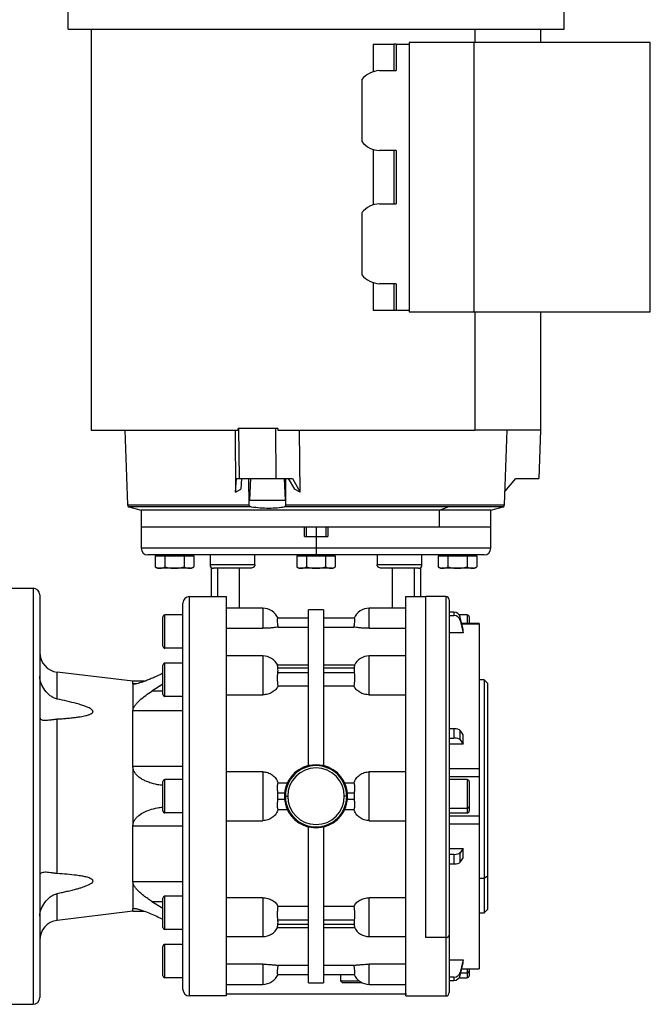
# Model space of a CAD drawing. Units: millimetres. Extents: x 189 to 2485, y 216 to 1674.
# Drawn here: x 1047 to 1237, y 1213 to 1509 of the extents above; entities that cross this region are included whole.
import ezdxf

# ---------------------------------------------------------------- set-up
doc = ezdxf.new("R2010")
doc.units = ezdxf.units.MM

msp = doc.modelspace()

# ---------------------------------------------------------------- linework, layer by layer
at = {"color": 7, "linetype": 'Continuous', "lineweight": 25}
for p, q in [((1061.72, 1549.41), (1061.72, 1506.41)), ((1210.72, 1506.41), (1210.72, 1549.41)), ((1068.72, 1506.41), (1068.72, 1385.91)), ((1083.54, 1506.41), (1210.72, 1506.41)), ((1203.72, 1502.41), (1203.72, 1506.41)), ((1153.41, 1501.91), (1153.41, 1493.61)), ((1153.41, 1501.91), (1159.55, 1501.91)), ((1159.55, 1501.91), (1159.55, 1493.91)), ((1160.26, 1501.91), (1159.55, 1501.91)), ((1160.26, 1501.91), (1160.26, 1493.91)), ((1160.26, 1501.91), (1164.15, 1501.91)), ((1183.59, 1502.41), (1164.15, 1502.41)), ((1164.15, 1502.41), (1164.15, 1421.41)), ((1183.59, 1502.41), (1183.59, 1421.41)), ((1236.63, 1502.41), (1183.59, 1502.41)), ((1236.63, 1421.41), (1236.63, 1502.41)), ((1155.31, 1493.91), (1160.26, 1493.91)), ((1149.97, 1491.24), (1149.97, 1472.58)), ((1153.41, 1470.22), (1153.41, 1453.61)), ((1160.26, 1469.91), (1155.31, 1469.91)), ((1159.55, 1469.91), (1159.55, 1453.91)), ((1160.26, 1469.91), (1160.26, 1453.91)), ((1155.31, 1453.91), (1160.26, 1453.91)), ((1149.97, 1451.24), (1149.97, 1432.58)), ((1153.41, 1430.22), (1153.41, 1421.91)), ((1160.26, 1429.91), (1155.31, 1429.91)), ((1159.55, 1429.91), (1159.55, 1421.91)), ((1160.26, 1429.91), (1160.26, 1421.91)), ((1153.41, 1421.91), (1159.55, 1421.91)), ((1159.55, 1421.91), (1160.26, 1421.91)), ((1160.26, 1421.91), (1164.15, 1421.91)), ((1164.15, 1421.41), (1183.59, 1421.41)), ((1183.59, 1421.41), (1236.63, 1421.41)), ((1203.72, 1385.91), (1203.72, 1421.41)), ((1068.72, 1385.91), (1112.89, 1385.91)), ((1078.8, 1385.91), (1079.59, 1363.46)), ((1111.9, 1385.91), (1112.07, 1367.27)), ((1112.89, 1385.91), (1112.88, 1386.41)), ((1112.98, 1386.41), (1112.88, 1386.41)), ((1112.98, 1386.41), (1113.12, 1371.41)), ((1113.59, 1386.41), (1112.98, 1386.41)), ((1124.26, 1371.41), (1124.12, 1386.41)), ((1124.75, 1386.41), (1124.12, 1386.41)), ((1124.75, 1386.41), (1124.75, 1385.91)), ((1124.75, 1385.91), (1183.95, 1385.91)), ((1131.45, 1367.27), (1131.27, 1385.91)), ((1203.72, 1385.91), (1183.95, 1385.91)), ((1192.85, 1363.46), (1193.63, 1385.91)), ((1203.62, 1385.91), (1203.13, 1371.41)), ((1112.07, 1367.27), (1112.38, 1371.41)), ((1112.38, 1371.41), (1113.12, 1371.41)), ((1113.12, 1371.41), (1113.73, 1371.41)), ((1113.87, 1371.41), (1113.63, 1368.16)), ((1115.98, 1371.41), (1116.08, 1363.46)), ((1116.34, 1364.91), (1116.67, 1371.41)), ((1124.26, 1371.41), (1129.11, 1371.41)), ((1126.64, 1371.41), (1126.99, 1364.91)), ((1127.2, 1363.46), (1127.15, 1371.41)), ((1127.9, 1371.41), (1129.73, 1368.16)), ((1129.11, 1371.41), (1131.45, 1367.27)), ((1192.99, 1367.53), (1196.2, 1371.41)), ((1196.2, 1371.41), (1203.13, 1371.41)), ((1112.07, 1367.27), (1113.63, 1368.16)), ((1131.45, 1367.27), (1129.73, 1368.16)), ((1116.34, 1364.91), (1126.99, 1364.91)), ((1080.03, 1362.9), (1083.72, 1361.91)), ((1083.72, 1361.91), (1083.72, 1356.91)), ((1173.34, 1361.91), (1083.72, 1361.91)), ((1175.95, 1362.9), (1126.69, 1362.9)), ((1173.34, 1361.91), (1175.95, 1362.9)), ((1173.34, 1356.91), (1173.34, 1361.91)), ((1188.72, 1361.91), (1173.34, 1361.91)), ((1188.72, 1361.91), (1192.4, 1362.9)), ((1188.72, 1356.91), (1188.72, 1361.91)), ((1083.72, 1356.91), (1083.72, 1350.41)), ((1083.72, 1356.91), (1173.34, 1356.91)), ((1083.72, 1356.91), (1132.72, 1356.91)), ((1132.72, 1353.91), (1132.72, 1356.91)), ((1133.22, 1356.91), (1133.22, 1353.91)), ((1139.22, 1353.91), (1139.22, 1356.91)), ((1139.72, 1356.91), (1139.72, 1353.91)), ((1139.72, 1356.91), (1188.72, 1356.91)), ((1173.34, 1356.91), (1188.72, 1356.91)), ((1188.72, 1350.41), (1188.72, 1356.91)), ((1132.72, 1353.91), (1136.22, 1353.91)), ((1136.22, 1353.91), (1136.22, 1350.41)), ((1136.22, 1353.91), (1139.72, 1353.91)), ((1136.22, 1350.41), (1136.22, 1348.41)), ((1136.22, 1348.41), (1085.72, 1348.41)), ((1087.94, 1348.11), (1087.94, 1344.86)), ((1087.94, 1348.11), (1089.39, 1348.11)), ((1088.72, 1348.41), (1088.72, 1348.11)), ((1089.39, 1348.11), (1090.83, 1348.11)), ((1090.83, 1348.11), (1090.83, 1344.86)), ((1090.83, 1348.11), (1093.72, 1348.11)), ((1093.72, 1348.41), (1093.72, 1348.11)), ((1093.72, 1348.11), (1096.6, 1348.11)), ((1096.6, 1348.11), (1096.6, 1344.86)), ((1096.6, 1348.11), (1098.05, 1348.11)), ((1098.05, 1348.11), (1099.49, 1348.11)), ((1098.72, 1348.11), (1098.72, 1348.41)), ((1099.49, 1348.11), (1099.49, 1344.86)), ((1104.38, 1348.41), (1104.38, 1345.41)), ((1117.86, 1345.41), (1117.86, 1348.41)), ((1130.44, 1348.11), (1130.44, 1344.86)), ((1130.44, 1348.11), (1131.89, 1348.11)), ((1131.22, 1348.41), (1131.22, 1348.11)), ((1131.89, 1348.11), (1133.33, 1348.11)), ((1133.33, 1348.11), (1133.33, 1344.86)), ((1133.33, 1348.11), (1136.22, 1348.11)), ((1186.72, 1348.41), (1136.22, 1348.41)), ((1136.22, 1348.41), (1136.22, 1348.11)), ((1136.22, 1348.11), (1139.1, 1348.11)), ((1139.1, 1348.11), (1139.1, 1344.86)), ((1139.1, 1348.11), (1140.55, 1348.11)), ((1140.55, 1348.11), (1141.99, 1348.11)), ((1141.22, 1348.11), (1141.22, 1348.41)), ((1141.99, 1348.11), (1141.99, 1344.86)), ((1154.58, 1348.41), (1154.58, 1345.41)), ((1168.05, 1345.41), (1168.05, 1348.41)), ((1172.94, 1348.11), (1172.94, 1344.86)), ((1172.94, 1348.11), (1174.39, 1348.11)), ((1173.72, 1348.41), (1173.72, 1348.11)), ((1174.39, 1348.11), (1175.83, 1348.11)), ((1175.83, 1348.11), (1175.83, 1344.86)), ((1175.83, 1348.11), (1178.72, 1348.11)), ((1178.72, 1348.41), (1178.72, 1348.11)), ((1178.72, 1348.11), (1181.6, 1348.11)), ((1181.6, 1348.11), (1181.6, 1344.86)), ((1181.6, 1348.11), (1183.05, 1348.11)), ((1183.05, 1348.11), (1184.49, 1348.11)), ((1183.72, 1348.11), (1183.72, 1348.41)), ((1184.49, 1348.11), (1184.49, 1344.86)), ((1093.72, 1344.41), (1088.92, 1344.41)), ((1093.72, 1344.41), (1093.72, 1344.44)), ((1098.52, 1344.41), (1093.72, 1344.41)), ((1104.72, 1344.67), (1104.72, 1335.91)), ((1116.32, 1344.41), (1105.38, 1344.41)), ((1106.72, 1335.91), (1106.72, 1344.41)), ((1117.86, 1345.41), (1112.88, 1345.41)), ((1136.22, 1344.41), (1131.42, 1344.41)), ((1136.22, 1344.41), (1136.22, 1344.44)), ((1141.02, 1344.41), (1136.22, 1344.41)), ((1159.55, 1345.41), (1154.58, 1345.41)), ((1167.05, 1344.41), (1156.12, 1344.41)), ((1165.71, 1344.41), (1165.71, 1335.91)), ((1167.72, 1335.91), (1167.72, 1344.67)), ((1178.72, 1344.41), (1173.92, 1344.41)), ((1178.72, 1344.41), (1178.72, 1344.44)), ((1183.52, 1344.41), (1178.72, 1344.41)), ((1043.22, 1338.41), (1051.22, 1338.41)), ((1051.22, 1338.41), (1051.22, 1213.41)), ((1053.22, 1336.41), (1053.22, 1215.41)), ((1098.22, 1215.91), (1098.22, 1335.91)), ((1098.22, 1335.91), (1104.72, 1335.91)), ((1104.72, 1335.91), (1109.22, 1335.91)), ((1163.22, 1335.91), (1167.72, 1335.91)), ((1167.72, 1335.91), (1169.22, 1335.91)), ((1175.22, 1335.91), (1169.22, 1335.91)), ((1169.22, 1233.49), (1169.22, 1335.91)), ((1176.22, 1334.91), (1176.22, 1234.19)), ((1096.22, 1217.91), (1096.22, 1333.91)), ((1120.22, 1332.41), (1109.22, 1332.41)), ((1120.22, 1332.41), (1120.22, 1326.38)), ((1138.47, 1331.91), (1133.97, 1331.91)), ((1133.97, 1285.11), (1133.97, 1331.91)), ((1138.47, 1331.91), (1138.47, 1285.11)), ((1163.22, 1332.41), (1152.22, 1332.41)), ((1152.22, 1326.38), (1152.22, 1332.41)), ((1177.6, 1331.22), (1176.22, 1331.22)), ((1177.6, 1331.22), (1177.6, 1330.25)), ((1090.22, 1321.01), (1090.22, 1329.81)), ((1090.82, 1320.41), (1090.82, 1330.41)), ((1096.22, 1330.41), (1090.82, 1330.41)), ((1133.97, 1329.41), (1124.75, 1329.41)), ((1147.68, 1329.41), (1138.47, 1329.41)), ((1176.22, 1330.25), (1177.6, 1330.25)), ((1181.62, 1330.41), (1179.24, 1330.41)), ((1179.55, 1328.75), (1179.55, 1329.72)), ((1182.22, 1329.81), (1182.22, 1327.78)), ((1109.22, 1326.38), (1120.22, 1326.38)), ((1124.85, 1326.76), (1133.97, 1326.76)), ((1138.47, 1326.76), (1147.59, 1326.76)), ((1152.22, 1326.38), (1163.22, 1326.38)), ((1185.23, 1327.78), (1179.99, 1327.78)), ((1180.39, 1325.04), (1180.39, 1326.02)), ((1185.22, 1327.77), (1185.22, 1327.75)), ((1180.39, 1325.04), (1176.22, 1325.04)), ((1096.22, 1320.41), (1090.82, 1320.41)), ((1120.22, 1318.06), (1109.22, 1318.06)), ((1120.22, 1318.06), (1120.22, 1306.4)), ((1163.22, 1318.06), (1152.22, 1318.06)), ((1152.22, 1306.4), (1152.22, 1318.06)), ((1090.22, 1306.51), (1090.22, 1315.31)), ((1090.82, 1305.91), (1090.82, 1315.91)), ((1096.22, 1315.91), (1090.82, 1315.91)), ((1096.22, 1316.08), (1095.92, 1315.91)), ((1133.97, 1315.33), (1124.65, 1315.33)), ((1124.75, 1314.45), (1133.97, 1314.45)), ((1147.78, 1315.33), (1138.47, 1315.33)), ((1138.47, 1314.45), (1147.68, 1314.45)), ((1058.5, 1305.1), (1058.5, 1313.21)), ((1081.22, 1310.47), (1058.5, 1313.21)), ((1084.74, 1310.47), (1081.22, 1310.47)), ((1081.22, 1309.7), (1081.22, 1310.47)), ((1133.97, 1313.04), (1124.75, 1313.04)), ((1147.68, 1313.04), (1138.47, 1313.04)), ((1186.72, 1310.91), (1185.22, 1310.91)), ((1187.72, 1309.91), (1186.72, 1310.91)), ((1186.72, 1310.91), (1186.72, 1251.16)), ((1081.22, 1309.7), (1081.22, 1301.58)), ((1090.22, 1309.58), (1086.95, 1307.52)), ((1124.85, 1309.05), (1133.97, 1309.05)), ((1138.47, 1309.05), (1147.59, 1309.05)), ((1187.72, 1309.91), (1187.72, 1251.87)), ((1096.22, 1305.91), (1090.82, 1305.91)), ((1109.22, 1306.4), (1120.22, 1306.4)), ((1152.22, 1306.4), (1163.22, 1306.4)), ((1081.22, 1284.84), (1081.22, 1301.58)), ((1096.22, 1301.58), (1081.22, 1301.58)), ((1058.5, 1252.7), (1058.5, 1299.13)), ((1177.6, 1296.21), (1176.22, 1296.21)), ((1177.6, 1296.21), (1177.6, 1293.37)), ((1179.55, 1292.85), (1179.55, 1295.69)), ((1176.22, 1293.37), (1177.6, 1293.37)), ((1180.39, 1291.58), (1180.39, 1294.42)), ((1180.39, 1291.58), (1176.22, 1291.58)), ((1081.22, 1284.84), (1081.22, 1266.98)), ((1096.22, 1284.84), (1081.22, 1284.84)), ((1136.22, 1285.39), (1133.97, 1285.11)), ((1138.47, 1285.11), (1136.22, 1285.39)), ((1176.22, 1284.22), (1185.22, 1284.22)), ((1090.82, 1270.91), (1090.82, 1280.91)), ((1096.22, 1280.91), (1090.82, 1280.91)), ((1120.22, 1283.27), (1109.22, 1283.27)), ((1120.22, 1283.27), (1120.22, 1268.56)), ((1152.22, 1268.56), (1152.22, 1283.27)), ((1163.22, 1283.27), (1152.22, 1283.27)), ((1176.22, 1281.9), (1185.22, 1281.9)), ((1181.62, 1280.91), (1176.22, 1280.91)), ((1185.22, 1282.49), (1185.22, 1281.9)), ((1185.22, 1281.9), (1185.22, 1269.92)), ((1090.22, 1271.51), (1090.22, 1280.31)), ((1127.59, 1279.89), (1124.85, 1279.89)), ((1147.59, 1279.89), (1144.84, 1279.89)), ((1182.22, 1280.31), (1182.22, 1272.8)), ((1124.75, 1276.91), (1126.77, 1276.91)), ((1126.72, 1275.91), (1127.01, 1275.91)), ((1127.01, 1275.91), (1127.72, 1275.91)), ((1145.42, 1275.91), (1144.72, 1275.91)), ((1145.72, 1275.91), (1145.42, 1275.91)), ((1145.66, 1276.91), (1147.68, 1276.91)), ((1126.77, 1274.91), (1124.75, 1274.91)), ((1147.68, 1274.91), (1145.66, 1274.91)), ((1176.22, 1272.38), (1181.62, 1272.38)), ((1182.22, 1272.8), (1182.22, 1271.51)), ((1096.22, 1270.91), (1090.82, 1270.91)), ((1124.85, 1271.93), (1127.59, 1271.93)), ((1144.84, 1271.93), (1147.59, 1271.93)), ((1176.22, 1270.91), (1181.62, 1270.91)), ((1185.23, 1269.92), (1176.22, 1269.92)), ((1096.22, 1266.98), (1081.22, 1266.98)), ((1081.22, 1250.25), (1081.22, 1266.98)), ((1109.22, 1268.56), (1120.22, 1268.56)), ((1133.97, 1266.71), (1136.22, 1266.43)), ((1133.97, 1219.91), (1133.97, 1266.71)), ((1136.22, 1266.43), (1138.47, 1266.71)), ((1138.47, 1266.71), (1138.47, 1219.91)), ((1152.22, 1268.56), (1163.22, 1268.56)), ((1176.22, 1267.6), (1185.22, 1267.6)), ((1176.22, 1260.25), (1180.39, 1260.25)), ((1180.39, 1257.41), (1180.39, 1260.25)), ((1177.6, 1258.45), (1176.22, 1258.45)), ((1177.6, 1258.45), (1177.6, 1255.62)), ((1179.55, 1256.13), (1179.55, 1258.97)), ((1176.22, 1255.62), (1177.6, 1255.62)), ((1187.72, 1251.87), (1186.72, 1251.16)), ((1187.72, 1251.87), (1187.72, 1241.91)), ((1081.22, 1250.25), (1081.22, 1242.12)), ((1096.22, 1250.25), (1081.22, 1250.25)), ((1186.72, 1251.16), (1185.22, 1251.16)), ((1186.72, 1251.16), (1186.72, 1240.91)), ((1058.5, 1238.62), (1058.5, 1246.72)), ((1090.82, 1235.91), (1090.82, 1245.91)), ((1096.22, 1245.91), (1090.82, 1245.91)), ((1120.22, 1245.43), (1109.22, 1245.43)), ((1163.22, 1245.43), (1152.22, 1245.43)), ((1086.95, 1244.31), (1090.22, 1242.25)), ((1090.22, 1236.51), (1090.22, 1245.31)), ((1133.97, 1242.77), (1124.85, 1242.77)), ((1147.59, 1242.77), (1138.47, 1242.77)), ((1081.22, 1241.36), (1058.5, 1238.62)), ((1081.22, 1241.36), (1081.22, 1242.12)), ((1081.22, 1241.36), (1084.73, 1241.36)), ((1185.22, 1240.91), (1186.72, 1240.91)), ((1186.72, 1240.91), (1187.72, 1241.91)), ((1124.65, 1236.5), (1133.97, 1236.5)), ((1124.75, 1238.79), (1133.97, 1238.79)), ((1133.97, 1237.38), (1124.75, 1237.38)), ((1138.47, 1238.79), (1147.68, 1238.79)), ((1147.68, 1237.38), (1138.47, 1237.38)), ((1138.47, 1236.5), (1147.78, 1236.5)), ((1096.22, 1235.91), (1090.82, 1235.91)), ((1095.91, 1235.91), (1096.22, 1235.74)), ((1109.22, 1233.76), (1120.22, 1233.76)), ((1152.22, 1233.76), (1163.22, 1233.76)), ((1176.22, 1234.19), (1176.22, 1216.91)), ((1090.22, 1222.01), (1090.22, 1230.81)), ((1090.82, 1221.41), (1090.82, 1231.41)), ((1096.22, 1231.41), (1090.82, 1231.41)), ((1175.22, 1233.49), (1169.22, 1233.49)), ((1120.22, 1225.45), (1109.22, 1225.45)), ((1133.97, 1225.07), (1124.85, 1225.07)), ((1147.59, 1225.07), (1138.47, 1225.07)), ((1163.22, 1225.45), (1152.22, 1225.45)), ((1176.22, 1226.78), (1180.39, 1226.78)), ((1180.39, 1225.8), (1180.39, 1226.78)), ((1124.75, 1222.41), (1133.97, 1222.41)), ((1138.47, 1222.41), (1147.68, 1222.41)), ((1143.72, 1220.41), (1143.72, 1222.41)), ((1179.55, 1222.1), (1179.55, 1223.08)), ((1179.99, 1224.05), (1185.23, 1224.05)), ((1182.22, 1224.05), (1182.22, 1223.3)), ((1182.22, 1223.3), (1182.22, 1222.01)), ((1185.22, 1224.07), (1185.22, 1224.06)), ((1096.22, 1221.41), (1090.82, 1221.41)), ((1109.22, 1219.41), (1120.22, 1219.41)), ((1133.97, 1219.91), (1138.47, 1219.91)), ((1149.22, 1220.41), (1143.72, 1220.41)), ((1144.22, 1219.91), (1143.72, 1220.41)), ((1150.04, 1219.91), (1144.22, 1219.91)), ((1152.22, 1219.41), (1163.22, 1219.41)), ((1177.6, 1221.58), (1176.22, 1221.58)), ((1176.22, 1220.6), (1177.6, 1220.6)), ((1177.6, 1221.58), (1177.6, 1220.6)), ((1179.24, 1221.41), (1181.62, 1221.41)), ((1109.22, 1215.91), (1098.22, 1215.91)), ((1163.36, 1216.41), (1109.14, 1216.41)), ((1163.22, 1215.91), (1169.22, 1215.91)), ((1169.22, 1215.91), (1175.22, 1215.91)), ((1043.22, 1213.41), (1051.22, 1213.41))]:
    msp.add_line(p, q, dxfattribs=at)
at = {"color": 8, "linetype": 'Continuous', "lineweight": 25}
for p, q in [((1183.95, 1506.41), (1183.95, 1502.41)), ((1183.95, 1421.41), (1183.95, 1385.91)), ((1079.59, 1363.46), (1116.07, 1363.46)), ((1116.78, 1362.9), (1080.03, 1362.9)), ((1127.2, 1363.46), (1192.85, 1363.46)), ((1192.4, 1362.9), (1175.95, 1362.9)), ((1136.22, 1356.91), (1136.22, 1353.91)), ((1136.22, 1350.41), (1083.72, 1350.41)), ((1188.72, 1350.41), (1136.22, 1350.41)), ((1112.88, 1345.41), (1104.38, 1345.41)), ((1113.22, 1332.41), (1113.22, 1344.41)), ((1159.22, 1332.41), (1159.22, 1344.41)), ((1168.05, 1345.41), (1159.55, 1345.41)), ((1175.22, 1335.91), (1175.22, 1233.49)), ((1181.62, 1330.41), (1181.62, 1327.78)), ((1180, 1327.75), (1185.22, 1327.75)), ((1082.31, 1309.7), (1081.22, 1309.7)), ((1090.22, 1307.52), (1086.95, 1307.52)), ((1181.62, 1280.91), (1181.62, 1272.38)), ((1181.62, 1272.38), (1181.62, 1270.91)), ((1120.22, 1245.43), (1120.22, 1233.76)), ((1152.22, 1233.76), (1152.22, 1245.43)), ((1086.95, 1244.31), (1090.22, 1244.31)), ((1082.34, 1242.12), (1081.22, 1242.12)), ((1175.22, 1233.49), (1175.22, 1215.91)), ((1120.22, 1225.45), (1120.22, 1219.41)), ((1152.22, 1219.41), (1152.22, 1225.45)), ((1179.73, 1222.88), (1181.62, 1222.88)), ((1180, 1224.07), (1185.22, 1224.07)), ((1181.62, 1224.05), (1181.62, 1222.88)), ((1181.62, 1222.88), (1181.62, 1221.41))]:
    msp.add_line(p, q, dxfattribs=at)
at = {"color": 7, "linetype": 'Continuous', "lineweight": 25, "flags": 128}
for points in [[(1180.39, 1326.02), (1179.92, 1328.09), (1179.55, 1329.72)], [(1179.55, 1328.75), (1180.02, 1326.67), (1180.39, 1325.04)], [(1180.39, 1294.42), (1179.92, 1295.13), (1179.55, 1295.69)], [(1179.55, 1292.85), (1180.02, 1292.14), (1180.39, 1291.58)], [(1180.39, 1260.25), (1179.92, 1259.53), (1179.55, 1258.97)], [(1179.55, 1256.13), (1180.02, 1256.85), (1180.39, 1257.41)], [(1180.39, 1226.78), (1179.92, 1224.71), (1179.55, 1223.08)], [(1179.55, 1222.1), (1180.02, 1224.18), (1180.39, 1225.8)]]:
    msp.add_lwpolyline(points, dxfattribs=at)
at = {"color": 7, "linetype": 'Continuous', "lineweight": 25}
for centre, radius, start, end in [((1155.55, 1486.76), 7.16, 91.9543, 141.1898), ((1155.55, 1477.07), 7.16, 218.8102, 268.0457), ((1155.55, 1446.76), 7.16, 91.9543, 141.1898), ((1155.55, 1437.07), 7.16, 218.8102, 268.0457), ((1080.19, 1363.48), 0.6, 182, 255), ((1192.25, 1363.48), 0.6, 285, 358), ((1085.72, 1350.41), 2, 180, 270), ((1186.72, 1350.41), 2, 270, 0), ((1089.02, 1345.91), 1.5, 224.3707, 266.1989), ((1098.42, 1345.91), 1.5, 273.8011, 315.7497), ((1105.38, 1345.41), 1, 180, 270), ((1131.52, 1345.91), 1.5, 224.3707, 266.1989), ((1140.92, 1345.91), 1.5, 273.8011, 315.7497), ((1167.05, 1345.41), 1, 270, 0), ((1174.02, 1345.91), 1.5, 224.3707, 266.1989), ((1183.42, 1345.91), 1.5, 273.8011, 315.7497), ((1051.22, 1336.41), 2, 0, 90), ((1098.22, 1333.91), 2, 90, 180), ((1175.22, 1334.91), 1, 0, 90), ((1120.22, 1327.41), 5, 23.5782, 90), ((1152.22, 1327.41), 5, 90, 156.4218), ((1090.82, 1329.81), 0.6, 90, 180), ((1181.62, 1329.81), 0.6, 0, 90), ((1090.82, 1321.01), 0.6, 180, 270), ((1059.22, 1319.16), 6, 180, 263.13), ((1120.22, 1313.06), 5, 26.1405, 90), ((1152.22, 1313.06), 5, 90, 153.8696), ((1090.82, 1315.31), 0.6, 90, 180), ((1090.82, 1306.51), 0.6, 180, 270), ((1136.22, 1275.91), 9.5, 103.7002, 180), ((1136.22, 1275.91), 9.21, 0, 180), ((1136.22, 1275.91), 8.5, 0, 180), ((1136.22, 1275.91), 9.5, 0, 76.2998), ((1090.82, 1280.31), 0.6, 90, 180), ((1181.62, 1280.31), 0.6, 0, 90), ((1136.22, 1275.91), 9.5, 180, 256.2998), ((1136.22, 1275.91), 9.21, 180, 0), ((1136.22, 1275.91), 8.5, 180, 0), ((1136.22, 1275.91), 9.5, 283.7002, 0), ((1181.69, 1272.91), 0.536, 261.9505, 348.5782), ((1090.82, 1271.51), 0.6, 180, 270), ((1181.62, 1271.51), 0.6, 270, 0), ((1090.82, 1245.31), 0.6, 90, 180), ((1059.22, 1232.66), 6, 96.87, 180), ((1090.82, 1236.51), 0.6, 180, 270), ((1120.22, 1238.76), 5, 270, 333.8696), ((1152.22, 1238.76), 5, 206.1405, 270), ((1175.34, 1234.37), 0.893, 261.9505, 348.5782), ((1090.82, 1230.81), 0.6, 90, 180), ((1090.82, 1222.01), 0.6, 180, 270), ((1120.22, 1224.41), 5, 270, 336.4218), ((1152.22, 1224.41), 5, 203.5782, 270), ((1181.69, 1223.41), 0.536, 261.9505, 348.5782), ((1181.62, 1222.01), 0.6, 270, 0), ((1098.22, 1217.91), 2, 180, 270), ((1175.22, 1216.91), 1, 270, 0), ((1051.22, 1215.41), 2, 270, 0)]:
    msp.add_arc(centre, radius, start, end, dxfattribs=at)
for centre, major_axis, ratio, start_param, end_param in [((1177.6, 1329.33), (2, 0), 0.945843, 0.209258, 1.5706), ((1177.6, 1328.35), (2, 0), 0.945843, 0.209267, 1.570611), ((1123.55, 1313.74), (0, 2.54), 0.492695, 4.430162, 4.994616), ((1148.89, 1313.74), (0, 2.54), 0.492695, 1.288569, 1.853023), ((1177.6, 1295.56), (2, 0), 0.32568, 0.209415, 1.570757), ((1177.6, 1292.72), (2, 0), 0.32568, 0.209415, 1.570759), ((1123.55, 1275.91), (0, -3.59), 0.348386, 1.288568, 1.853025), ((1148.89, 1275.91), (0, -3.59), 0.348386, 4.43016, 4.994618), ((1177.6, 1259.11), (2, 0), 0.32568, 4.712428, 6.07377), ((1177.6, 1256.27), (2, 0), 0.32568, 4.712427, 6.07377), ((1123.55, 1238.08), (0, 2.54), 0.492695, 4.430162, 4.994616), ((1148.89, 1238.08), (0, 2.54), 0.492695, 1.288569, 1.853023), ((1177.6, 1223.47), (2, 0), 0.945843, 4.712585, 6.073927), ((1177.6, 1222.49), (2, 0), 0.945843, 4.712574, 6.073918)]:
    msp.add_ellipse(centre, major_axis=major_axis, ratio=ratio, start_param=start_param, end_param=end_param, dxfattribs=at)
for points, knots in [([(1061.8, 1506.41), (1061.8, 1506.41), (1061.82, 1506.41), (1062.74, 1506.41), (1064.42, 1506.41), (1066.87, 1506.41), (1070.02, 1506.41), (1073.87, 1506.41), (1078.33, 1506.41), (1081.8, 1506.41), (1083.54, 1506.41)], [0, 0, 0, 0, 0.092832, 0.222427, 0.352023, 0.481618, 0.611214, 0.740809, 0.870405, 1, 1, 1, 1]), ([(1124.12, 1386.41), (1122.34, 1386.41), (1118.77, 1386.41), (1115.32, 1386.41), (1113.59, 1386.41)], [0, 0, 0, 0, 0.500031, 1, 1, 1, 1]), ([(1113.73, 1371.41), (1115.45, 1371.41), (1118.91, 1371.41), (1122.47, 1371.41), (1124.26, 1371.41)], [0, 0, 0, 0, 0.499969, 1, 1, 1, 1]), ([(1116.07, 1363.46), (1116.07, 1363.44), (1116.06, 1363.4), (1116.08, 1363.32), (1116.15, 1363.19), (1116.31, 1363.05), (1116.53, 1362.95), (1116.69, 1362.92), (1116.78, 1362.9)], [0, 0, 0, 0, 0.056527, 0.115745, 0.250392, 0.499499, 0.736411, 1, 1, 1, 1]), ([(1116.78, 1362.9), (1117.66, 1362.79), (1119.41, 1362.56), (1122.09, 1362.46), (1124.62, 1362.56), (1126, 1362.79), (1126.69, 1362.9)], [0, 0, 0, 0, 0.250016, 0.4999933, 0.7499838, 1, 1, 1, 1]), ([(1126.69, 1362.9), (1126.76, 1362.92), (1126.88, 1362.95), (1127.04, 1363.05), (1127.15, 1363.19), (1127.2, 1363.32), (1127.21, 1363.4), (1127.21, 1363.44), (1127.21, 1363.46)], [0, 0, 0, 0, 0.263477, 0.500493, 0.749594, 0.884614, 0.943723, 1, 1, 1, 1]), ([(1087.94, 1344.86), (1088.18, 1344.72), (1088.65, 1344.42), (1089.39, 1344.45), (1090.13, 1344.42), (1090.6, 1344.72), (1090.83, 1344.86)], [0, 0, 0, 0, 0.249372, 0.5, 0.750628, 1, 1, 1, 1]), ([(1090.83, 1344.86), (1091.3, 1344.72), (1092.24, 1344.42), (1093.22, 1344.43), (1093.72, 1344.44)], [0, 0, 0, 0, 0.4987374, 1, 1, 1, 1]), ([(1093.72, 1344.44), (1094.21, 1344.43), (1095.19, 1344.42), (1096.13, 1344.72), (1096.6, 1344.86)], [0, 0, 0, 0, 0.501263, 1, 1, 1, 1]), ([(1096.6, 1344.86), (1096.84, 1344.72), (1097.31, 1344.42), (1098.05, 1344.45), (1098.79, 1344.42), (1099.26, 1344.72), (1099.49, 1344.86)], [0, 0, 0, 0, 0.249372, 0.5, 0.750628, 1, 1, 1, 1]), ([(1117.86, 1345.41), (1117.85, 1345.33), (1117.83, 1345.16), (1117.7, 1344.94), (1117.52, 1344.76), (1117.23, 1344.58), (1116.82, 1344.44), (1116.48, 1344.42), (1116.32, 1344.41)], [0, 0, 0, 0, 0.124713, 0.249595, 0.369494, 0.499853, 0.749746, 1, 1, 1, 1]), ([(1130.44, 1344.86), (1130.68, 1344.72), (1131.15, 1344.42), (1131.89, 1344.45), (1132.63, 1344.42), (1133.1, 1344.72), (1133.33, 1344.86)], [0, 0, 0, 0, 0.249372, 0.5, 0.750628, 1, 1, 1, 1]), ([(1133.33, 1344.86), (1133.8, 1344.72), (1134.74, 1344.42), (1135.72, 1344.43), (1136.22, 1344.44)], [0, 0, 0, 0, 0.4987374, 1, 1, 1, 1]), ([(1136.22, 1344.44), (1136.71, 1344.43), (1137.69, 1344.42), (1138.63, 1344.72), (1139.1, 1344.86)], [0, 0, 0, 0, 0.501263, 1, 1, 1, 1]), ([(1139.1, 1344.86), (1139.34, 1344.72), (1139.81, 1344.42), (1140.55, 1344.45), (1141.29, 1344.42), (1141.76, 1344.72), (1141.99, 1344.86)], [0, 0, 0, 0, 0.249372, 0.5, 0.750628, 1, 1, 1, 1]), ([(1156.12, 1344.41), (1155.95, 1344.42), (1155.61, 1344.44), (1155.2, 1344.58), (1154.92, 1344.76), (1154.74, 1344.94), (1154.6, 1345.16), (1154.59, 1345.33), (1154.58, 1345.41)], [0, 0, 0, 0, 0.250254, 0.500147, 0.630442, 0.750405, 0.875287, 1, 1, 1, 1]), ([(1172.94, 1344.86), (1173.18, 1344.72), (1173.65, 1344.42), (1174.39, 1344.45), (1175.13, 1344.42), (1175.6, 1344.72), (1175.83, 1344.86)], [0, 0, 0, 0, 0.249372, 0.5, 0.750628, 1, 1, 1, 1]), ([(1175.83, 1344.86), (1176.3, 1344.72), (1177.24, 1344.42), (1178.22, 1344.43), (1178.72, 1344.44)], [0, 0, 0, 0, 0.498737, 1, 1, 1, 1]), ([(1178.72, 1344.44), (1179.21, 1344.43), (1180.19, 1344.42), (1181.13, 1344.72), (1181.6, 1344.86)], [0, 0, 0, 0, 0.501263, 1, 1, 1, 1]), ([(1181.6, 1344.86), (1181.84, 1344.72), (1182.31, 1344.42), (1183.05, 1344.45), (1183.79, 1344.42), (1184.26, 1344.72), (1184.49, 1344.86)], [0, 0, 0, 0, 0.249372, 0.5, 0.750628, 1, 1, 1, 1]), ([(1124.85, 1326.76), (1124.8, 1327.11), (1124.72, 1327.82), (1124.65, 1328.7), (1124.65, 1329.3), (1124.72, 1329.37), (1124.75, 1329.41)], [0, 0, 0, 0, 0.250038, 0.500029, 0.75, 1, 1, 1, 1]), ([(1147.68, 1329.41), (1147.72, 1329.37), (1147.78, 1329.3), (1147.78, 1328.7), (1147.72, 1327.82), (1147.63, 1327.11), (1147.59, 1326.76)], [0, 0, 0, 0, 0.25, 0.499971, 0.749962, 1, 1, 1, 1]), ([(1124.85, 1326.76), (1124.64, 1326.72), (1124.22, 1326.64), (1123.12, 1326.5), (1121.75, 1326.4), (1120.73, 1326.39), (1120.22, 1326.38)], [0, 0, 0, 0, 0.250128, 0.500153, 0.750099, 1, 1, 1, 1]), ([(1152.22, 1326.38), (1151.71, 1326.39), (1150.68, 1326.4), (1149.32, 1326.5), (1148.21, 1326.64), (1147.8, 1326.72), (1147.59, 1326.76)], [0, 0, 0, 0, 0.249901, 0.499846, 0.74987, 1, 1, 1, 1]), ([(1124.75, 1314.45), (1124.72, 1314.67), (1124.66, 1315.12), (1124.64, 1315.37), (1124.67, 1315.31), (1124.67, 1315.3)], [0, 0, 0, 0, 0.464188, 0.928323, 1, 1, 1, 1]), ([(1147.76, 1315.3), (1147.77, 1315.31), (1147.79, 1315.37), (1147.78, 1315.12), (1147.71, 1314.67), (1147.68, 1314.45)], [0, 0, 0, 0, 0.071677, 0.535812, 1, 1, 1, 1]), ([(1058.5, 1305.1), (1058.13, 1305.21), (1057.37, 1305.44), (1056.08, 1306.31), (1054.7, 1307.73), (1053.73, 1309.47), (1053.28, 1310.92), (1053.24, 1311.63), (1053.22, 1311.97)], [0, 0, 0, 0, 0.12451, 0.250243, 0.500125, 0.749689, 0.87685, 1, 1, 1, 1]), ([(1090.22, 1312.86), (1089.6, 1312.56), (1088.54, 1312.04), (1087.07, 1311.4), (1085.79, 1310.87), (1084.64, 1310.43), (1083.66, 1310.08), (1082.8, 1309.81), (1082.03, 1309.61), (1081.67, 1309.58), (1081.5, 1309.57)], [0, 0, 0, 0, 0.189728, 0.326729, 0.462827, 0.595048, 0.701255, 0.797676, 0.905556, 1, 1, 1, 1]), ([(1124.85, 1309.05), (1124.8, 1309.36), (1124.72, 1309.97), (1124.65, 1311.09), (1124.65, 1312.18), (1124.72, 1312.75), (1124.75, 1313.04)], [0, 0, 0, 0, 0.250038, 0.500029, 0.75, 1, 1, 1, 1]), ([(1147.68, 1313.04), (1147.72, 1312.75), (1147.78, 1312.18), (1147.78, 1311.09), (1147.72, 1309.97), (1147.63, 1309.36), (1147.59, 1309.05)], [0, 0, 0, 0, 0.25, 0.499971, 0.749962, 1, 1, 1, 1]), ([(1081.5, 1309.57), (1081.42, 1309.57), (1081.26, 1309.58), (1081.23, 1309.66), (1081.22, 1309.7)], [0, 0, 0, 0, 0.500165, 1, 1, 1, 1]), ([(1081.22, 1301.58), (1081.25, 1301.84), (1081.3, 1302.24), (1081.59, 1302.8), (1081.94, 1303.34), (1082.51, 1304.02), (1083.56, 1305.05), (1085.05, 1306.25), (1086.32, 1307.09), (1086.95, 1307.52)], [0, 0, 0, 0, 0.124595, 0.185452, 0.249692, 0.367861, 0.499791, 0.749813, 1, 1, 1, 1]), ([(1124.85, 1309.05), (1124.64, 1308.69), (1124.22, 1307.97), (1123.12, 1307.11), (1121.75, 1306.51), (1120.73, 1306.44), (1120.22, 1306.4)], [0, 0, 0, 0, 0.250128, 0.500153, 0.750099, 1, 1, 1, 1]), ([(1152.22, 1306.4), (1151.71, 1306.44), (1150.68, 1306.51), (1149.32, 1307.11), (1148.21, 1307.97), (1147.8, 1308.69), (1147.59, 1309.05)], [0, 0, 0, 0, 0.2499005, 0.4998461, 0.7498705, 1, 1, 1, 1]), ([(1058.5, 1299.13), (1059, 1299.16), (1059.98, 1299.22), (1061.46, 1299.34), (1062.9, 1299.48), (1064.22, 1299.64), (1065.34, 1299.81), (1066.28, 1299.97), (1067.02, 1300.13), (1067.6, 1300.29), (1068.04, 1300.43), (1068.54, 1300.62), (1068.96, 1300.85), (1069.2, 1301.15), (1069.26, 1301.37), (1069.2, 1301.59), (1069.03, 1301.82), (1068.77, 1302.05), (1068.16, 1302.44), (1067.17, 1302.86), (1065.78, 1303.34), (1063.88, 1303.89), (1061.42, 1304.49), (1059.47, 1304.9), (1058.5, 1305.1)], [0, 0, 0, 0, 0.064332, 0.125064, 0.191052, 0.250126, 0.29701, 0.338669, 0.375182, 0.398524, 0.419336, 0.437708, 0.473413, 0.487397, 0.499999, 0.512599, 0.526582, 0.542973, 0.562418, 0.62485, 0.68153, 0.749893, 0.874941, 1, 1, 1, 1]), ([(1053.22, 1299.79), (1053.24, 1299.62), (1053.29, 1299.28), (1053.74, 1298.83), (1054.39, 1298.77), (1054.83, 1298.73)], [0, 0, 0, 0, 0.2462172, 0.5007582, 1, 1, 1, 1]), ([(1054.83, 1298.73), (1055.34, 1298.77), (1056.12, 1298.82), (1057.41, 1299.03), (1058.15, 1299.1), (1058.5, 1299.13)], [0, 0, 0, 0, 0.49964, 0.764935, 1, 1, 1, 1]), ([(1090.22, 1279.15), (1089.67, 1279.22), (1088.33, 1279.38), (1086.63, 1279.85), (1085.12, 1280.43), (1084.03, 1280.97), (1083.08, 1281.59), (1082.32, 1282.26), (1081.74, 1283), (1081.31, 1283.85), (1081.25, 1284.51), (1081.22, 1284.84)], [0, 0, 0, 0, 0.146289, 0.355603, 0.46517, 0.573452, 0.678058, 0.76278, 0.839206, 0.919659, 1, 1, 1, 1]), ([(1120.22, 1283.27), (1120.73, 1283.22), (1121.75, 1283.12), (1123.12, 1282.38), (1124.22, 1281.29), (1124.64, 1280.36), (1124.85, 1279.89)], [0, 0, 0, 0, 0.249901, 0.499846, 0.74987, 1, 1, 1, 1]), ([(1147.59, 1279.89), (1147.8, 1280.36), (1148.21, 1281.29), (1149.32, 1282.38), (1150.68, 1283.12), (1151.71, 1283.22), (1152.22, 1283.27)], [0, 0, 0, 0, 0.250128, 0.500153, 0.750099, 1, 1, 1, 1]), ([(1124.75, 1276.91), (1124.72, 1277.28), (1124.65, 1278), (1124.65, 1278.95), (1124.72, 1279.65), (1124.8, 1279.81), (1124.85, 1279.89)], [0, 0, 0, 0, 0.25, 0.499971, 0.749962, 1, 1, 1, 1]), ([(1147.59, 1279.89), (1147.63, 1279.81), (1147.72, 1279.65), (1147.78, 1278.95), (1147.78, 1278), (1147.72, 1277.28), (1147.68, 1276.91)], [0, 0, 0, 0, 0.250038, 0.500029, 0.75, 1, 1, 1, 1]), ([(1081.22, 1266.98), (1081.25, 1267.31), (1081.31, 1267.98), (1081.74, 1268.83), (1082.32, 1269.56), (1083.25, 1270.38), (1084.58, 1271.17), (1086.44, 1271.92), (1088.33, 1272.44), (1089.67, 1272.61), (1090.22, 1272.68)], [0, 0, 0, 0, 0.080355, 0.160822, 0.237258, 0.321997, 0.483113, 0.644338, 0.853677, 1, 1, 1, 1]), ([(1124.85, 1271.93), (1124.8, 1272.01), (1124.72, 1272.17), (1124.65, 1272.87), (1124.65, 1273.82), (1124.72, 1274.55), (1124.75, 1274.91)], [0, 0, 0, 0, 0.250038, 0.500029, 0.75, 1, 1, 1, 1]), ([(1147.68, 1274.91), (1147.72, 1274.55), (1147.78, 1273.82), (1147.78, 1272.87), (1147.72, 1272.17), (1147.63, 1272.01), (1147.59, 1271.93)], [0, 0, 0, 0, 0.25, 0.499971, 0.749962, 1, 1, 1, 1]), ([(1124.85, 1271.93), (1124.64, 1271.47), (1124.22, 1270.53), (1123.12, 1269.45), (1121.75, 1268.7), (1120.73, 1268.61), (1120.22, 1268.56)], [0, 0, 0, 0, 0.2501283, 0.5001531, 0.7500991, 1, 1, 1, 1]), ([(1152.22, 1268.56), (1151.71, 1268.61), (1150.68, 1268.7), (1149.32, 1269.45), (1148.21, 1270.53), (1147.8, 1271.47), (1147.59, 1271.93)], [0, 0, 0, 0, 0.249901, 0.499846, 0.74987, 1, 1, 1, 1]), ([(1054.83, 1253.09), (1054.39, 1253.05), (1053.74, 1252.99), (1053.29, 1252.55), (1053.24, 1252.2), (1053.22, 1252.03)], [0, 0, 0, 0, 0.499242, 0.753778, 1, 1, 1, 1]), ([(1058.5, 1252.7), (1058.15, 1252.73), (1057.41, 1252.79), (1056.12, 1253), (1055.34, 1253.06), (1054.83, 1253.09)], [0, 0, 0, 0, 0.23506, 0.50036, 1, 1, 1, 1]), ([(1058.5, 1246.72), (1059, 1246.83), (1059.98, 1247.03), (1061.46, 1247.36), (1062.9, 1247.7), (1064.22, 1248.04), (1065.34, 1248.36), (1066.28, 1248.65), (1067.02, 1248.92), (1067.6, 1249.15), (1068.04, 1249.35), (1068.54, 1249.62), (1068.96, 1249.9), (1069.2, 1250.23), (1069.26, 1250.46), (1069.2, 1250.68), (1069.03, 1250.88), (1068.77, 1251.07), (1068.16, 1251.38), (1067.17, 1251.67), (1065.78, 1251.95), (1063.88, 1252.24), (1061.42, 1252.5), (1059.47, 1252.63), (1058.5, 1252.7)], [0, 0, 0, 0, 0.0643196, 0.1250644, 0.1910534, 0.2501261, 0.2970138, 0.3386735, 0.3751834, 0.3985249, 0.4193366, 0.4377097, 0.4734146, 0.4873983, 0.5000002, 0.5126003, 0.5265833, 0.5429731, 0.5624172, 0.6248488, 0.6815265, 0.7498923, 0.8749406, 1, 1, 1, 1]), ([(1086.95, 1244.31), (1086.52, 1244.59), (1085.66, 1245.16), (1084.44, 1246.06), (1083.37, 1246.96), (1082.51, 1247.8), (1081.84, 1248.61), (1081.33, 1249.45), (1081.25, 1249.98), (1081.22, 1250.25)], [0, 0, 0, 0, 0.168869, 0.338168, 0.500471, 0.632397, 0.750573, 0.875404, 1, 1, 1, 1]), ([(1053.22, 1239.85), (1053.24, 1240.2), (1053.28, 1240.91), (1053.73, 1242.36), (1054.7, 1244.09), (1056.08, 1245.51), (1057.37, 1246.39), (1058.13, 1246.61), (1058.5, 1246.72)], [0, 0, 0, 0, 0.123148, 0.250311, 0.499874, 0.749757, 0.875632, 1, 1, 1, 1]), ([(1120.22, 1245.43), (1120.73, 1245.39), (1121.75, 1245.31), (1123.12, 1244.71), (1124.22, 1243.85), (1124.64, 1243.13), (1124.85, 1242.77)], [0, 0, 0, 0, 0.2499005, 0.4998461, 0.7498705, 1, 1, 1, 1]), ([(1147.59, 1242.77), (1147.8, 1243.13), (1148.21, 1243.85), (1149.32, 1244.71), (1150.68, 1245.31), (1151.71, 1245.39), (1152.22, 1245.43)], [0, 0, 0, 0, 0.250128, 0.500153, 0.750099, 1, 1, 1, 1]), ([(1124.75, 1238.79), (1124.72, 1239.07), (1124.65, 1239.64), (1124.65, 1240.74), (1124.72, 1241.85), (1124.8, 1242.47), (1124.85, 1242.77)], [0, 0, 0, 0, 0.25, 0.499971, 0.749962, 1, 1, 1, 1]), ([(1147.59, 1242.77), (1147.63, 1242.47), (1147.72, 1241.85), (1147.78, 1240.74), (1147.78, 1239.64), (1147.72, 1239.07), (1147.68, 1238.79)], [0, 0, 0, 0, 0.250038, 0.500029, 0.75, 1, 1, 1, 1]), ([(1081.22, 1242.12), (1081.23, 1242.16), (1081.26, 1242.24), (1081.42, 1242.25), (1081.5, 1242.26)], [0, 0, 0, 0, 0.499835, 1, 1, 1, 1]), ([(1081.5, 1242.26), (1081.67, 1242.24), (1081.93, 1242.22), (1082.42, 1242.11), (1082.94, 1241.97), (1083.66, 1241.74), (1084.85, 1241.33), (1086.44, 1240.7), (1088.33, 1239.89), (1089.6, 1239.25), (1090.22, 1238.95)], [0, 0, 0, 0, 0.094481, 0.146505, 0.202523, 0.298975, 0.405227, 0.607867, 0.810567, 1, 1, 1, 1]), ([(1124.67, 1236.52), (1124.67, 1236.51), (1124.64, 1236.45), (1124.66, 1236.71), (1124.72, 1237.15), (1124.75, 1237.38)], [0, 0, 0, 0, 0.071677, 0.535812, 1, 1, 1, 1]), ([(1147.68, 1237.38), (1147.71, 1237.15), (1147.78, 1236.71), (1147.79, 1236.45), (1147.77, 1236.51), (1147.76, 1236.52)], [0, 0, 0, 0, 0.464188, 0.928323, 1, 1, 1, 1]), ([(1120.22, 1225.45), (1120.73, 1225.44), (1121.75, 1225.42), (1123.12, 1225.32), (1124.22, 1225.19), (1124.64, 1225.11), (1124.85, 1225.07)], [0, 0, 0, 0, 0.249901, 0.499846, 0.74987, 1, 1, 1, 1]), ([(1124.75, 1222.41), (1124.72, 1222.45), (1124.65, 1222.53), (1124.65, 1223.13), (1124.72, 1224), (1124.8, 1224.71), (1124.85, 1225.07)], [0, 0, 0, 0, 0.25, 0.499971, 0.749962, 1, 1, 1, 1]), ([(1147.59, 1225.07), (1147.8, 1225.11), (1148.21, 1225.19), (1149.32, 1225.32), (1150.68, 1225.42), (1151.71, 1225.44), (1152.22, 1225.45)], [0, 0, 0, 0, 0.250128, 0.500153, 0.750099, 1, 1, 1, 1]), ([(1147.59, 1225.07), (1147.63, 1224.71), (1147.72, 1224), (1147.78, 1223.13), (1147.78, 1222.53), (1147.72, 1222.45), (1147.68, 1222.41)], [0, 0, 0, 0, 0.250038, 0.500029, 0.75, 1, 1, 1, 1])]:
    msp.add_open_spline(points, degree=3, knots=knots, dxfattribs=at)
for points in [[(1109.22, 1335.91), (1109.22, 1335.81), (1109.22, 1335.62), (1109.22, 1334.02), (1109.22, 1331.51), (1109.22, 1328.02), (1109.22, 1323.65), (1109.22, 1318.46), (1109.22, 1312.54), (1109.22, 1306), (1109.22, 1298.94), (1109.22, 1291.49), (1109.22, 1283.77), (1109.22, 1275.91), (1109.22, 1268.06), (1109.22, 1260.34), (1109.22, 1252.89), (1109.22, 1245.83), (1109.22, 1239.28), (1109.22, 1233.36), (1109.22, 1228.17), (1109.22, 1223.8), (1109.22, 1220.32), (1109.22, 1217.8), (1109.22, 1216.21), (1109.22, 1216.01), (1109.22, 1215.91)], [(1163.22, 1215.91), (1163.22, 1216.01), (1163.22, 1216.21), (1163.22, 1217.8), (1163.22, 1220.32), (1163.22, 1223.8), (1163.22, 1228.17), (1163.22, 1233.36), (1163.22, 1239.28), (1163.22, 1245.83), (1163.22, 1252.89), (1163.22, 1260.34), (1163.22, 1268.06), (1163.22, 1275.91), (1163.22, 1283.77), (1163.22, 1291.49), (1163.22, 1298.94), (1163.22, 1306), (1163.22, 1312.54), (1163.22, 1318.46), (1163.22, 1323.65), (1163.22, 1328.02), (1163.22, 1331.51), (1163.22, 1334.02), (1163.22, 1335.62), (1163.22, 1335.81), (1163.22, 1335.91)], [(1185.22, 1327.75), (1185.22, 1327.19), (1185.22, 1326.08), (1185.22, 1322.85), (1185.22, 1318.55), (1185.22, 1313.19), (1185.22, 1306.92), (1185.22, 1299.88), (1185.22, 1292.28), (1185.22, 1286.91), (1185.22, 1284.22)], [(1185.22, 1284.22), (1185.22, 1284.06), (1185.22, 1283.75), (1185.22, 1283.28), (1185.22, 1282.85), (1185.22, 1282.61), (1185.22, 1282.49)], [(1185.22, 1269.92), (1185.22, 1269.92), (1185.22, 1269.91), (1185.22, 1269.78), (1185.22, 1269.56), (1185.22, 1269.26), (1185.22, 1268.9), (1185.22, 1268.49), (1185.22, 1268.05), (1185.22, 1267.75), (1185.22, 1267.61)], [(1185.22, 1267.61), (1185.22, 1264.92), (1185.22, 1259.54), (1185.22, 1251.95), (1185.22, 1244.87), (1185.22, 1240.82), (1185.22, 1238.79)], [(1185.22, 1238.79), (1185.22, 1236.94), (1185.22, 1233.23), (1185.22, 1228.99), (1185.22, 1225.74), (1185.22, 1224.63), (1185.22, 1224.07)]]:
    msp.add_open_spline(points, degree=3, dxfattribs=at)

doc.saveas('drawing.dxf')
